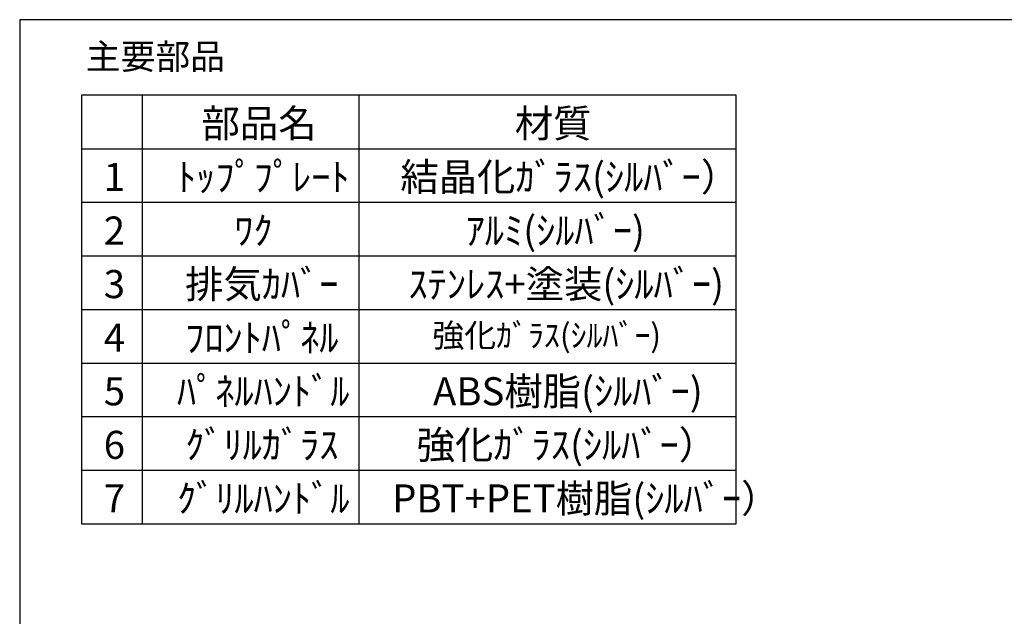
# Model space of a CAD drawing. Extents: x 0 to 418, y 0 to 297.
# Drawn here: x 25 to 148, y 213 to 287 of the extents above; entities that cross this region are included whole.
import ezdxf

# ---------------------------------------------------------------- set-up
doc = ezdxf.new("R2010")
doc.units = 0
doc.layers.get('0').update_dxf_attribs({"linetype": 'CONTINUOUS'})
doc.layers.add('2_ALL_NOTES', color=7, linetype='CONTINUOUS')
doc.styles.add('SLDTEXTSTYLE1', font='MSGOTHIC.TTC')
doc.styles.add('SLDTEXTSTYLE2', font='MSGOTHIC.TTC', dxfattribs={"bigfont": 'bigfont'})
doc.styles.add('SLDTEXTSTYLE3', font='MSUIGothic', dxfattribs={"bigfont": 'bigfont'})

# ---------------------------------------------------------------- blocks, each defined once
blk = doc.blocks.new('SW_TABLEANNOTATION_1')
at = {"color": 0, "linetype": 'CONTINUOUS'}
for p, q in [((0, 0), (0, -53.44)), ((81.52, 0), (0, 0)), ((7.56, 0), (7.56, -53.44)), ((34.54, 0), (34.54, -53.44)), ((81.52, -53.44), (81.52, 0)), ((0, -6.68), (81.52, -6.68)), ((0, -13.36), (81.52, -13.36)), ((0, -20.04), (81.52, -20.04)), ((0, -26.72), (81.52, -26.72)), ((0, -33.4), (81.52, -33.4)), ((0, -40.08), (81.52, -40.08)), ((0, -46.76), (81.52, -46.76)), ((0, -53.44), (81.52, -53.44))]:
    blk.add_line(p, q, dxfattribs=at)
at = {"color": 0, "linetype": 'CONTINUOUS', "attachment_point": 1}
for s, insert, char_height, style in [('部品名', (14.94, -1.77), 3.5, 'SLDTEXTSTYLE2'), ('材質', (53.96, -1.77), 3.5, 'SLDTEXTSTYLE2'), ('1', (2.76, -8.45), 3.5, 'SLDTEXTSTYLE1'), ('ﾄｯﾌﾟﾌﾟﾚｰﾄ', (11.88, -8.45), 3.5, 'SLDTEXTSTYLE2'), ('結晶化ｶﾞﾗｽ(ｼﾙﾊﾞｰ）', (39.7, -8.45), 3.5, 'SLDTEXTSTYLE2'), ('ｱﾙﾐ(ｼﾙﾊﾞｰ)', (47.84, -15.13), 3.5, 'SLDTEXTSTYLE2'), ('2', (2.76, -15.13), 3.5, 'SLDTEXTSTYLE1'), ('ﾜｸ', (19.01, -15.13), 3.5, 'SLDTEXTSTYLE2'), ('3', (2.76, -21.81), 3.5, 'SLDTEXTSTYLE1'), ('排気ｶﾊﾞｰ', (12.9, -21.81), 3.5, 'SLDTEXTSTYLE2'), ('ｽﾃﾝﾚｽ+塗装(ｼﾙﾊﾞｰ)', (40.72, -21.81), 3.5, 'SLDTEXTSTYLE2'), ('ﾌﾛﾝﾄﾊﾟﾈﾙ', (12.9, -28.49), 3.5, 'SLDTEXTSTYLE2'), ('強化ｶﾞﾗｽ(ｼﾙﾊﾞｰ)', (43.69, -28.5), 2.9104, 'SLDTEXTSTYLE3'), ('4', (2.76, -28.49), 3.5, 'SLDTEXTSTYLE1'), ('5', (2.76, -35.17), 3.5, 'SLDTEXTSTYLE1'), ('ﾊﾟﾈﾙﾊﾝﾄﾞﾙ', (11.88, -35.17), 3.5, 'SLDTEXTSTYLE2'), ('ABS樹脂(ｼﾙﾊﾞｰ)', (43.77, -35.17), 3.5, 'SLDTEXTSTYLE2'), ('ｸﾞﾘﾙｶﾞﾗｽ', (12.9, -41.85), 3.5, 'SLDTEXTSTYLE2'), ('強化ｶﾞﾗｽ(ｼﾙﾊﾞｰ）', (41.73, -41.85), 3.5, 'SLDTEXTSTYLE2'), ('6', (2.76, -41.85), 3.5, 'SLDTEXTSTYLE1'), ('7', (2.76, -48.53), 3.5, 'SLDTEXTSTYLE1'), ('ｸﾞﾘﾙﾊﾝﾄﾞﾙ', (11.88, -48.53), 3.5, 'SLDTEXTSTYLE2'), ('PBT+PET樹脂(ｼﾙﾊﾞｰ）', (38.68, -48.53), 3.5, 'SLDTEXTSTYLE2')]:
    blk.add_mtext(s, dxfattribs=dict(at, insert=insert, char_height=char_height, style=style))

msp = doc.modelspace()

# ---------------------------------------------------------------- linework, layer by layer
at = {"color": 7, "linetype": 'CONTINUOUS'}
for p, q in [((25, 287), (25, 10)), ((410, 287), (25, 287))]:
    msp.add_line(p, q, dxfattribs=at)

# ---------------------------------------------------------------- block references
msp.add_blockref('SW_TABLEANNOTATION_1', (32.7111, 277.5917), dxfattribs=at)

# ---------------------------------------------------------------- texts
at = {"layer": '2_ALL_NOTES', "color": 2, "linetype": 'CONTINUOUS', "insert": (33.2408, 283.9981), "char_height": 3.175, "attachment_point": 1, "style": 'SLDTEXTSTYLE2'}
msp.add_mtext('主要部品', dxfattribs=at)

doc.saveas('drawing.dxf')
